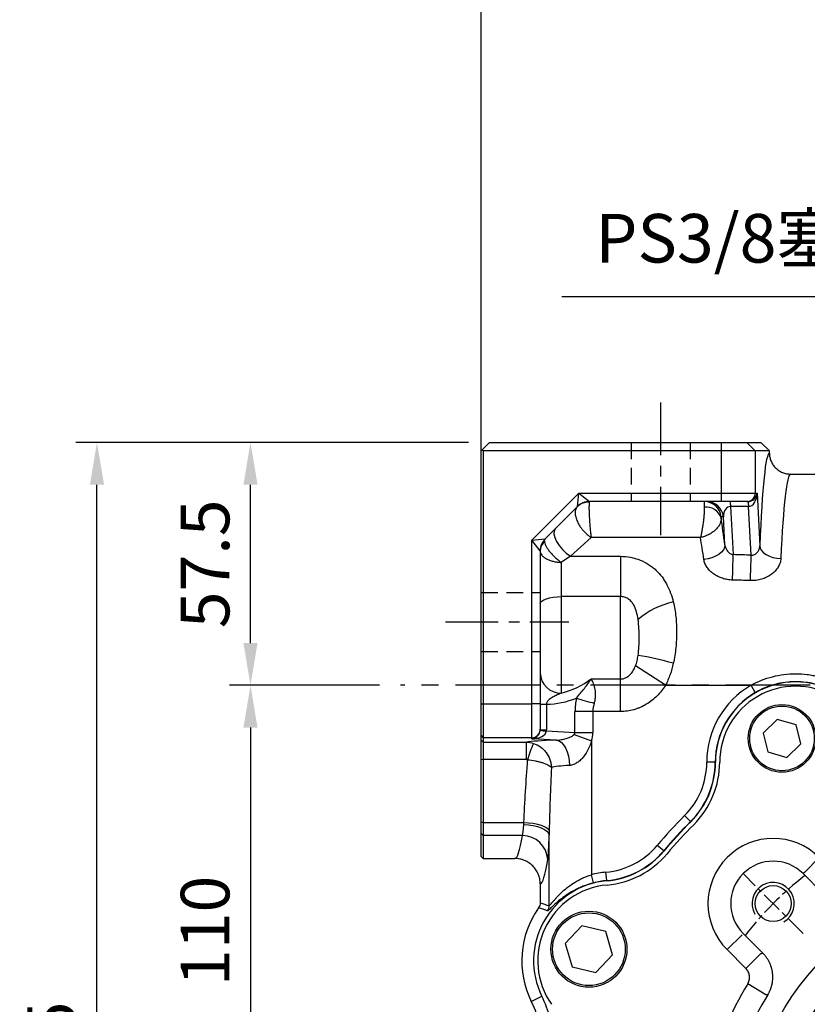
# Model space of a CAD drawing. Units: millimetres. Extents: x -35 to 1400, y -20 to 980.
# Drawn here: x 350 to 537, y 403 to 636 of the extents above; entities that cross this region are included whole.
import ezdxf

# ---------------------------------------------------------------- set-up
doc = ezdxf.new("R2010")
doc.units = ezdxf.units.MM
doc.header["$LTSCALE"] = 2
doc.linetypes.add('CENTER', pattern=[2, 1.25, -0.25, 0.25, -0.25])
doc.linetypes.add('HIDDEN', pattern=[0.375, 0.25, -0.125])
for name, color, linetype in [('CEN', 2, 'CENTER'), ('DIM', 3, 'Continuous'), ('HID', 6, 'HIDDEN'), ('MAIN', 7, 'Continuous'), ('THIN', 1, 'Continuous')]:
    doc.layers.add(name, color=color, linetype=linetype)
doc.styles.get("Standard").update_dxf_attribs({"font": 'simplex.shx'})
doc.dimstyles.new('C', dxfattribs={"dimscale": 5, "dimtxt": 2.3, "dimasz": 2, "dimexe": 1, "dimexo": 1, "dimgap": 1, "dimtad": 1, "dimtoh": 1, "dimdec": 4, "dimdsep": 46, "dimtxsty": 'Standard', "dimcen": 0, "dimclrd": 256, "dimclre": 256, "dimclrt": 256, "dimadec": 0, "dimazin": 0, "dimtfac": 0.6, "dimtdec": 4, "dimtofl": 0, "dimtmove": 0, "dimatfit": 3, "dimfxl": 0, "dimtolj": 1, "dimarcsym": 0})
doc.dimstyles.new('L$0', dxfattribs={"dimscale": 5, "dimtxt": 2.3, "dimasz": 2, "dimexe": 1, "dimexo": 1, "dimgap": 1, "dimtad": 1, "dimdec": 5, "dimdsep": 46, "dimtxsty": 'Standard', "dimcen": 0, "dimclrd": 256, "dimclre": 256, "dimclrt": 256, "dimadec": 0, "dimazin": 0, "dimtfac": 0.6, "dimtdec": 5, "dimtmove": 0, "dimatfit": 3, "dimfxl": 0, "dimtolj": 1, "dimarcsym": 0})

# ---------------------------------------------------------------- blocks, each defined once
blk = doc.blocks.new('*D8')
at = {"layer": 'Defpoints', "color": 0}
for p in [(440.41, 478.83), (404.89, 368.83), (454.59, 368.83)]:
    blk.add_point(p, dxfattribs=at)
at = {"layer": 'DIM', "lineweight": -2}
for p, q in [((435.41, 478.83), (399.89, 478.83)), ((404.89, 468.83), (404.89, 378.83)), ((449.59, 368.83), (399.89, 368.83))]:
    blk.add_line(p, q, dxfattribs=at)
at = {"layer": 'DIM'}
for points in [[(403.22, 468.83), (406.56, 468.83), (404.89, 478.83)], [(403.22, 378.83), (406.56, 378.83), (404.89, 368.83)]]:
    blk.add_solid(points, dxfattribs=at)
at = {"layer": 'DIM', "insert": (388.39, 407.64), "char_height": 11.5, "attachment_point": 1, "rotation": 90}
blk.add_mtext('\\A1;110', dxfattribs=at)
blk = doc.blocks.new('*D10')
at = {"layer": 'Defpoints', "color": 0}
for p in [(368.55, 536.33), (461.47, 536.33), (461.47, 241.33)]:
    blk.add_point(p, dxfattribs=at)
at = {"layer": 'DIM', "lineweight": -2}
for p, q in [((456.47, 536.33), (363.55, 536.33)), ((368.55, 251.33), (368.55, 526.33)), ((456.47, 241.33), (363.55, 241.33))]:
    blk.add_line(p, q, dxfattribs=at)
at = {"layer": 'DIM'}
for points in [[(366.88, 526.33), (370.22, 526.33), (368.55, 536.33)], [(366.88, 251.33), (370.22, 251.33), (368.55, 241.33)]]:
    blk.add_solid(points, dxfattribs=at)
at = {"layer": 'DIM', "insert": (357.8, 390.93), "char_height": 11.5, "attachment_point": 5, "rotation": 90}
blk.add_mtext('\\A1;295', dxfattribs=at)
blk = doc.blocks.new('*D13')
at = {"layer": 'Defpoints', "color": 0}
for p in [(754.97, 695.02), (754.97, 577.83), (459.47, 519.83)]:
    blk.add_point(p, dxfattribs=at)
at = {"layer": 'DIM', "lineweight": -2}
for p, q in [((459.47, 524.83), (459.47, 700.02)), ((754.97, 582.83), (754.97, 700.02)), ((469.47, 695.02), (744.97, 695.02))]:
    blk.add_line(p, q, dxfattribs=at)
at = {"layer": 'DIM'}
for points in [[(469.47, 696.69), (469.47, 693.36), (459.47, 695.02)], [(744.97, 696.69), (744.97, 693.36), (754.97, 695.02)]]:
    blk.add_solid(points, dxfattribs=at)
at = {"layer": 'DIM', "insert": (607.22, 705.77), "char_height": 11.5, "attachment_point": 5}
blk.add_mtext('\\A1;295.5', dxfattribs=at)
blk = doc.blocks.new('*D17')
at = {"layer": 'Defpoints', "color": 0}
for p in [(639.89, 505.4), (654.46, 490.98)]:
    blk.add_point(p, dxfattribs=at)
at = {"layer": 'DIM', "lineweight": -2}
for p, q in [((478.63, 570.9), (573.72, 570.9)), ((573.72, 570.9), (632.78, 512.43))]:
    blk.add_line(p, q, dxfattribs=at)
at = {"layer": 'DIM'}
blk.add_solid([(633.96, 513.62), (631.61, 511.25), (639.89, 505.4)], dxfattribs=at)
at = {"layer": 'DIM', "insert": (523.67, 584.66), "char_height": 11.5, "attachment_point": 5}
blk.add_mtext('\\A1;PS3/8{\\fPMingLiU|b0|i0|c136|p18;塞頭}', dxfattribs=at)
blk = doc.blocks.new('*D22')
at = {"layer": 'Defpoints', "color": 0}
for p in [(518.59, 414.98), (655.36, 322.68)]:
    blk.add_point(p, dxfattribs=at)
at = {"layer": 'DIM', "lineweight": -2}
for p, q in [((723.25, 276.86), (663.65, 317.09)), ((837.23, 276.86), (723.25, 276.86))]:
    blk.add_line(p, q, dxfattribs=at)
blk.add_arc((586.97, 368.83), 82.5, 325.4528, 329.459, dxfattribs=at)
at = {"layer": 'DIM'}
blk.add_solid([(664.58, 318.47), (662.71, 315.71), (655.36, 322.68)], dxfattribs=at)
at = {"layer": 'DIM', "insert": (782.74, 297.19), "char_height": 11.5, "attachment_point": 5}
blk.add_mtext('\\A1;PCD∅165\\P2x8xM10x18L', dxfattribs=at)
blk = doc.blocks.new('*D29')
at = {"layer": 'Defpoints', "color": 0}
for p in [(404.89, 536.33), (461.47, 536.33), (440.41, 478.83)]:
    blk.add_point(p, dxfattribs=at)
at = {"layer": 'DIM', "lineweight": -2}
for p, q in [((456.47, 536.33), (399.89, 536.33)), ((404.89, 488.83), (404.89, 526.33)), ((435.41, 478.83), (399.89, 478.83))]:
    blk.add_line(p, q, dxfattribs=at)
at = {"layer": 'DIM'}
for points in [[(403.22, 526.33), (406.56, 526.33), (404.89, 536.33)], [(403.22, 488.83), (406.56, 488.83), (404.89, 478.83)]]:
    blk.add_solid(points, dxfattribs=at)
at = {"layer": 'DIM', "insert": (394.14, 507.58), "char_height": 11.5, "attachment_point": 5, "rotation": 90}
blk.add_mtext('\\A1;57.5', dxfattribs=at)
blk = doc.blocks.new('A$C7a238812')
at = {"layer": 'CEN', "ltscale": 5}
for p, q in [((61.56, 311.8), (61.56, 280.38)), ((10.64, 259.84), (39.87, 259.84))]:
    blk.add_line(p, q, dxfattribs=at)
at = {"layer": 'CEN', "ltscale": 8}
blk.add_line((320.98, 244.84), (0, 244.84), dxfattribs=at)
at = {"layer": 'HID', "ltscale": 8}
for p, q in [((54.56, 302.34), (54.56, 288.34)), ((68.56, 302.34), (68.56, 288.34)), ((19.06, 266.84), (33.06, 266.84)), ((19.06, 252.84), (33.06, 252.84))]:
    blk.add_line(p, q, dxfattribs=at)
at = {"layer": 'MAIN'}
for p, q in [((19.31, 300.59), (21.06, 302.34)), ((21.06, 302.34), (75.97, 302.34)), ((75.97, 300.34), (75.97, 302.34)), ((75.97, 302.34), (81.96, 302.34)), ((83.96, 300.34), (81.96, 302.34)), ((81.96, 302.34), (85.33, 302.34)), ((85.33, 302.34), (87.33, 300.34)), ((19.31, 300.59), (19.06, 300.34)), ((19.06, 240.43), (19.06, 300.34)), ((19.56, 300.34), (19.31, 300.59)), ((19.56, 300.34), (19.56, 240.43)), ((75.97, 300.34), (19.56, 300.34)), ((83.96, 300.34), (75.97, 300.34)), ((75.97, 290.34), (75.97, 300.34)), ((83.96, 300.34), (83.96, 290.34)), ((87.33, 300.34), (83.96, 300.34)), ((87.33, 299.83), (87.33, 300.34)), ((92.34, 294.84), (200.78, 294.84)), ((31.06, 279.16), (42.23, 290.34)), ((41.89, 287.16), (42.23, 290.34)), ((42.23, 290.34), (44.72, 288.34)), ((42.23, 290.34), (75.97, 290.34)), ((75.97, 288.34), (75.97, 290.34)), ((75.97, 290.34), (83.96, 290.34)), ((83.96, 290.34), (84.39, 290.34)), ((84.39, 290.34), (85.04, 277.85)), ((41.89, 287.16), (34.23, 279.51)), ((44.72, 288.34), (44.68, 288.17)), ((75.97, 288.34), (44.72, 288.34)), ((81.96, 288.34), (75.97, 288.34)), ((82.41, 287.16), (78.15, 287.16)), ((78.15, 287.16), (78.75, 275.78)), ((82.26, 288.34), (81.96, 288.34)), ((83.01, 275.64), (82.41, 287.16)), ((76.43, 284.73), (75.89, 284.73)), ((76.78, 278.1), (76.43, 284.73)), ((45.13, 279.84), (40.23, 275.38)), ((71.01, 279.84), (45.13, 279.84)), ((31.06, 279.16), (34.23, 279.51)), ((31.06, 240.43), (31.06, 279.16)), ((33.06, 276.68), (31.06, 279.16)), ((33.06, 276.68), (33.06, 240.43)), ((40.23, 275.38), (38.06, 273.93)), ((40.23, 275.38), (52.06, 275.38)), ((52.06, 275.38), (52.06, 265.84)), ((38.06, 273.93), (38.06, 265.84)), ((38.06, 265.84), (38.06, 243)), ((52.06, 265.84), (38.06, 265.84)), ((52.06, 246.34), (52.06, 265.84)), ((62.72, 244.84), (55.61, 249.41)), ((45.14, 246.34), (52.06, 246.34)), ((52.06, 238.62), (52.06, 246.34)), ((62.72, 244.84), (82.97, 244.84)), ((83.98, 243.11), (82.97, 244.84)), ((19.06, 232.94), (19.06, 240.43)), ((19.06, 240.43), (19.56, 240.43)), ((19.56, 240.43), (19.56, 232.44)), ((19.56, 240.43), (31.06, 240.43)), ((31.06, 232.44), (31.06, 240.43)), ((33.06, 240.43), (31.06, 240.43)), ((33.06, 240.43), (33.06, 234.44)), ((33.06, 240.34), (34.52, 240.34)), ((34.52, 240.34), (34.52, 234.32)), ((41.3, 233.7), (41.3, 238.62)), ((45.54, 238.62), (41.3, 238.62)), ((45.54, 238.62), (45.54, 233.7)), ((52.06, 238.62), (45.54, 238.62)), ((33.06, 234.44), (33.06, 234.32)), ((33.06, 234.32), (34.52, 234.32)), ((34.52, 234.06), (41.3, 233.7)), ((41.11, 233.2), (45.17, 231.67)), ((41.3, 233.7), (45.54, 233.7)), ((19.06, 232.94), (19.56, 232.44)), ((19.06, 231.87), (19.06, 232.94)), ((19.06, 231.87), (19.56, 231.37)), ((19.06, 227.35), (19.06, 231.87)), ((31.06, 232.44), (19.56, 232.44)), ((19.56, 232.44), (19.56, 231.37)), ((19.56, 231.37), (29.79, 231.37)), ((19.56, 231.37), (19.56, 227.26)), ((29.79, 227.26), (29.79, 231.37)), ((31.06, 232.17), (31.06, 232.44)), ((36.93, 231.86), (31.06, 232.17)), ((45.17, 231.67), (45.17, 200)), ((19.06, 227.35), (19.56, 227.26)), ((19.06, 212.52), (19.06, 227.35)), ((29.79, 227.26), (19.56, 227.26)), ((19.56, 227.26), (19.56, 212.36)), ((74.5, 226.66), (72.5, 226.66)), ((74.5, 226.66), (74.56, 226.66)), ((19.06, 212.52), (19.56, 212.36)), ((19.06, 209.73), (19.06, 212.52)), ((19.56, 212.36), (29.22, 212.36)), ((19.56, 212.36), (19.56, 209.26)), ((68.67, 212.59), (67.26, 214)), ((68.67, 212.59), (68.71, 212.55)), ((19.06, 209.73), (19.56, 209.26)), ((19.06, 204.34), (19.06, 209.73)), ((28.85, 209.26), (19.56, 209.26)), ((19.56, 209.26), (19.56, 203.84)), ((35.18, 192.64), (35.18, 209.37)), ((62.31, 205.65), (60.78, 206.93)), ((62.31, 205.65), (62.35, 205.61)), ((19.06, 204.34), (19.56, 203.84)), ((19.56, 203.84), (27.05, 203.84)), ((48.8, 198.62), (48.63, 200.61)), ((45.67, 198.07), (45.17, 200)), ((48.8, 198.62), (48.81, 198.56)), ((33.06, 197.84), (33.06, 193.34)), ((30.96, 169.99), (33.46, 171.22))]:
    blk.add_line(p, q, dxfattribs=at)
at = {"layer": 'MAIN', "flags": 128}
for points in [[(36.69, 281.97), (36.38, 281.43), (36.31, 280.71), (36.49, 279.84), (36.91, 278.88), (37.54, 277.9), (38.33, 276.95), (39.25, 276.09), (40.23, 275.38)], [(76.78, 278.1), (76.7, 277.5), (76.43, 276.91), (75.98, 276.35), (75.36, 275.83), (74.6, 275.39), (73.73, 275.03), (72.79, 274.77), (71.81, 274.63)], [(85.04, 277.85), (85.17, 277.28), (85.48, 276.73), (85.95, 276.22), (86.57, 275.77), (87.32, 275.4), (88.17, 275.11), (89.08, 274.93), (90.03, 274.85)], [(33.06, 264.12), (33.15, 264.46), (33.44, 264.78), (33.9, 265.08), (34.52, 265.34), (35.28, 265.55), (36.14, 265.71), (37.08, 265.81), (38.06, 265.84)], [(36.93, 231.86), (37.52, 231.7), (38.08, 231.33), (38.61, 230.76), (39.07, 230.01), (39.45, 229.12), (39.75, 228.1), (39.94, 227.01), (40.02, 225.87)], [(29.22, 212.36), (30.33, 212.3), (31.41, 212.17), (32.41, 211.98), (33.3, 211.74), (34.04, 211.45), (34.62, 211.13), (35.01, 210.78), (35.2, 210.41)], [(29.19, 211.89), (30.33, 211.82), (31.42, 211.66), (32.43, 211.42), (33.33, 211.11), (34.08, 210.73), (34.65, 210.31), (35.02, 209.85), (35.18, 209.37)]]:
    blk.add_lwpolyline(points, dxfattribs=at)
at = {"layer": 'MAIN'}
for centre, radius, start, end in [((81.96, 290.33), 2, 270.0393, 0.0393), ((44.41, 284.54), 3.64, 85.7121, 134.5993), ((44.72, 284.34), 4, 90, 135), ((72.4, 283.39), 3.65, 17.0961, 97.7367), ((71.92, 284.34), 4, 5.6126, 89.9728), ((72.45, 284.34), 4, 5.6126, 89.9728), ((74.71, 287.32), 3.45, 357.3333, 17.0691), ((78.97, 287.32), 3.45, 357.3333, 17.0691), ((37.06, 276.68), 4, 135, 180), ((36.37, 276.56), 3.31, 133.8576, 179.3952), ((-145.01, 279.63), 223.8, 357.4696, 359.0135), ((-141.73, 279.54), 224.77, 357.4709, 359.0047), ((68.94, 245.38), 19.69, 102.8075, 130.1946), ((48.49, 196.71), 55.71, 73.2159, 82.011), ((37.97, 247.91), 4.91, 181.1328, 271.0897), ((93.56, 226.63), 21.06, 120.1791, 179.928), ((93.56, 226.63), 19, 60.072, 179.928), ((93.56, 226.63), 19.06, 120.1791, 179.928), ((34.14, 259.84), 19.5, 271.1127, 292.5601), ((57.3, 238.62), 16, 168.4433, 180), ((50.25, 264.17), 23.95, 248.8988, 259.4643), ((31.06, 234.44), 2, 269.9607, 359.9607), ((34.54, 240.09), 6.04, 255.7856, 269.7983), ((55.53, 220.36), 26.35, 155.9591, 164.9225), ((54.56, 226.68), 17.94, 315.0474, 359.928), ((54.56, 226.68), 19.94, 315.0474, 359.928), ((54.56, 226.68), 20, 315.0474, 359.928), ((146.56, 134.84), 112.06, 135.0474, 139.9526), ((146.56, 134.84), 110.06, 135.0474, 139.9526), ((146.56, 134.84), 110, 135.0474, 139.9526), ((28.89, 203.3), 5.96, 2.731, 90.3816), ((47.04, 218.48), 17.94, 275.072, 319.9526), ((47.04, 218.48), 19.94, 275.072, 319.9526), ((47.04, 218.48), 20, 275.072, 319.9526), ((50.49, 179.63), 21.06, 95.072, 104.6393), ((50.49, 179.63), 19, 95.072, 206.2907), ((50.49, 179.63), 19.06, 95.072, 104.6393), ((50.49, 179.63), 21.78, 144.8047, 206.2907), ((33.18, 192.65), 2, 323.1131, 359.9464), ((6.56, 157.93), 30, 15.7337, 26.2907), ((6.56, 157.93), 27.22, 0, 26.2907)]:
    blk.add_arc(centre, radius, start, end, dxfattribs=at)
for centre, major_axis, ratio, start_param, end_param in [((87.35, 244.84), (0, 55), 0.052408, 0.004758, 0.926932), ((92.34, 244.84), (0, 50), 0.057649, 0, 0.926932), ((82.39, 290.34), (1.47, 1.45), 0.93699, 3.900192, 5.470988), ((82.39, 290.34), (-0.03, 3.17), 0.629704, 3.135684, 4.70648), ((72.02, 283.34), (-0.1, 5), 0.009342, 6.283, 7.02999), ((78.45, 284.34), (-0.57, 2.8), 0.691339, 6.142731, 7.573901), ((75.99, 283.73), (-0.099, 1), 0.046272, 6.278595, 7.025584), ((77.96, 245.33), (-5.46, 55), 0.046272, 5.346154, 5.499502), ((72.99, 244.84), (-5.46, 50), 0.050795, 5.345198, 5.482241), ((-307.43, 248.37), (1485.18, -38.94), 0.02615, 1.305466, 1.308439), ((-307.61, 244.84), (1485.18, -35.4), 0.023776, 1.305347, 1.30832), ((32.73, 259.84), (19.5, 0), 0.897436, 4.989162, 5.402164), ((61.54, 238.62), (16, 0), 0.625, 2.939891, 3.141593), ((31.06, 234.17), (1.45, 1.48), 0.926958, 3.954984, 5.488765), ((31.06, 234.17), (3.46, -0.05), 0.576822, 4.720706, 6.254487), ((31.06, 234.68), (-1.45, 1.66), 0.833095, 3.86685, 3.903866), ((27.52, 234.68), (-4.95, 5.22), 0.948965, 3.889975, 3.926991), ((34.23, 234), (7.07, -0.37), 0.282416, 6.061928, 6.320201), ((34.23, 234), (-11.31, 0.59), 0.706622, 2.920335, 3.178608), ((45.17, 231.14), (16, 0), 0.052408, 2.111568, 2.861849), ((45.17, 225.15), (10, 0), 0.083852, 2.111568, 2.810099), ((28.67, 213.98), (0, 5), 0.115297, 3.472338, 4.279714), ((27.05, 303.84), (0, 100), 0.055552, 3.141593, 3.472338), ((34.66, 213.98), (0, 11), 0.052408, 3.472338, 4.279714), ((33.04, 303.84), (0, 106), 0.052408, 3.144555, 3.472338)]:
    blk.add_ellipse(centre, major_axis=major_axis, ratio=ratio, start_param=start_param, end_param=end_param, dxfattribs=at)
for points, knots in [([(87.33, 299.83), (87.33, 299.5), (87.36, 299.18), (87.46, 298.7), (87.5, 298.54), (87.59, 298.23), (87.65, 298.07), (87.84, 297.62), (87.99, 297.33), (88.36, 296.79), (88.57, 296.53), (89.03, 296.07), (89.28, 295.86), (89.83, 295.5), (90.12, 295.34), (90.72, 295.09), (91.04, 295), (91.52, 294.9), (91.68, 294.88), (92.01, 294.84), (92.18, 294.84), (92.34, 294.84)], [0, 0, 0, 0, 0.125, 0.125, 0.1875, 0.1875, 0.25, 0.25, 0.375, 0.375, 0.5, 0.5, 0.625, 0.625, 0.75, 0.75, 0.875, 0.875, 0.9375, 0.9375, 1, 1, 1, 1]), ([(41.85, 287.13), (41.69, 286.97), (41.56, 286.76), (41.44, 286.39), (41.4, 286.26), (41.36, 285.98), (41.35, 285.84), (41.35, 285.53), (41.36, 285.37), (41.4, 285.04), (41.44, 284.87), (41.57, 284.34), (41.69, 283.98), (41.94, 283.43), (42.03, 283.24), (42.23, 282.87), (42.34, 282.69), (42.58, 282.33), (42.7, 282.15), (42.96, 281.81), (43.1, 281.64), (43.53, 281.14), (43.83, 280.84), (44.31, 280.42), (44.47, 280.29), (44.72, 280.11), (44.8, 280.05), (44.96, 279.94), (45.05, 279.89), (45.13, 279.84)], [0, 0, 0, 0, 0.125, 0.125, 0.1875, 0.1875, 0.25, 0.25, 0.3125, 0.3125, 0.375, 0.375, 0.5, 0.5, 0.5625, 0.5625, 0.625, 0.625, 0.6875, 0.6875, 0.75, 0.75, 0.875, 0.875, 0.9375, 0.9375, 0.96875, 0.96875, 1, 1, 1, 1]), ([(44.68, 288.17), (44.66, 288.06), (44.64, 287.89), (44.63, 287.57), (44.62, 287.44), (44.62, 287.18), (44.61, 287.04), (44.61, 286.73), (44.62, 286.57), (44.62, 286.22), (44.63, 286.04), (44.64, 285.48), (44.66, 285.07), (44.69, 284.44), (44.71, 284.23), (44.73, 283.8), (44.75, 283.58), (44.78, 283.15), (44.8, 282.93), (44.83, 282.5), (44.85, 282.28), (44.91, 281.65), (44.95, 281.25), (45.02, 280.69), (45.04, 280.5), (45.07, 280.24), (45.08, 280.16), (45.11, 279.99), (45.12, 279.91), (45.13, 279.84)], [0, 0, 0, 0, 0.125, 0.125, 0.1875, 0.1875, 0.25, 0.25, 0.3125, 0.3125, 0.375, 0.375, 0.5, 0.5, 0.5625, 0.5625, 0.625, 0.625, 0.6875, 0.6875, 0.75, 0.75, 0.875, 0.875, 0.9375, 0.9375, 0.96875, 0.96875, 1, 1, 1, 1]), ([(71.91, 287), (71.91, 286.77), (71.91, 286.52), (71.89, 285.98), (71.87, 285.68), (71.83, 285.07), (71.8, 284.75), (71.74, 284.1), (71.7, 283.77), (71.64, 283.27), (71.61, 283.1), (71.57, 282.77), (71.54, 282.61), (71.47, 282.12), (71.42, 281.8), (71.31, 281.19), (71.25, 280.89), (71.16, 280.47), (71.13, 280.34), (71.07, 280.08), (71.04, 279.95), (71.01, 279.84)], [0, 0, 0, 0, 0.125, 0.125, 0.25, 0.25, 0.375, 0.375, 0.5, 0.5, 0.5625, 0.5625, 0.625, 0.625, 0.75, 0.75, 0.875, 0.875, 0.9375, 0.9375, 1, 1, 1, 1]), ([(75.89, 284.46), (75.9, 284.22), (75.88, 283.98), (75.77, 283.49), (75.68, 283.24), (75.45, 282.74), (75.3, 282.5), (74.94, 282.03), (74.74, 281.8), (74.4, 281.48), (74.28, 281.38), (74.03, 281.18), (73.9, 281.08), (73.5, 280.8), (73.22, 280.64), (72.62, 280.34), (72.3, 280.2), (71.82, 280.04), (71.66, 279.99), (71.34, 279.9), (71.17, 279.87), (71.01, 279.84)], [0, 0, 0, 0, 0.125, 0.125, 0.25, 0.25, 0.375, 0.375, 0.5, 0.5, 0.5625, 0.5625, 0.625, 0.625, 0.75, 0.75, 0.875, 0.875, 0.9375, 0.9375, 1, 1, 1, 1]), ([(34.08, 278.95), (34.08, 278.8), (34.11, 278.63), (34.21, 278.27), (34.29, 278.07), (34.5, 277.66), (34.62, 277.44), (34.91, 276.99), (35.08, 276.76), (35.45, 276.3), (35.65, 276.06), (36.08, 275.6), (36.31, 275.37), (36.78, 274.93), (37.03, 274.71), (37.41, 274.4), (37.54, 274.31), (37.8, 274.11), (37.93, 274.02), (38.06, 273.93)], [0, 0, 0, 0, 0.125, 0.125, 0.25, 0.25, 0.375, 0.375, 0.5, 0.5, 0.625, 0.625, 0.75, 0.75, 0.875, 0.875, 0.9375, 0.9375, 1, 1, 1, 1]), ([(76.78, 278.1), (76.81, 277.84), (76.88, 277.58), (77.04, 277.21), (77.1, 277.08), (77.23, 276.85), (77.31, 276.74), (77.48, 276.52), (77.57, 276.42), (77.77, 276.23), (77.87, 276.14), (78.22, 275.92), (78.47, 275.81), (78.75, 275.78)], [0, 0, 0, 0, 0.25, 0.25, 0.375, 0.375, 0.5, 0.5, 0.625, 0.625, 0.75, 0.75, 1, 1, 1, 1]), ([(83.01, 275.64), (83.15, 275.62), (83.3, 275.62), (83.58, 275.68), (83.71, 275.72), (83.96, 275.85), (84.08, 275.93), (84.3, 276.11), (84.4, 276.21), (84.57, 276.43), (84.65, 276.55), (84.79, 276.79), (84.84, 276.92), (84.98, 277.31), (85.04, 277.58), (85.04, 277.85)], [0, 0, 0, 0, 0.125, 0.125, 0.25, 0.25, 0.375, 0.375, 0.5, 0.5, 0.625, 0.625, 0.75, 0.75, 1, 1, 1, 1]), ([(33.06, 276.6), (33.06, 276.44), (33.09, 276.28), (33.22, 275.96), (33.31, 275.8), (33.56, 275.49), (33.72, 275.35), (34.08, 275.06), (34.29, 274.93), (34.75, 274.68), (35.01, 274.57), (35.55, 274.37), (35.84, 274.28), (36.44, 274.13), (36.76, 274.07), (37.24, 274), (37.4, 273.98), (37.73, 273.95), (37.9, 273.94), (38.06, 273.93)], [0, 0, 0, 0, 0.125, 0.125, 0.25, 0.25, 0.375, 0.375, 0.5, 0.5, 0.625, 0.625, 0.75, 0.75, 0.875, 0.875, 0.9375, 0.9375, 1, 1, 1, 1]), ([(52.06, 275.38), (52.87, 275.38), (53.66, 275.3), (54.82, 275.08), (55.21, 274.99), (55.96, 274.77), (56.34, 274.64), (57.42, 274.21), (58.09, 273.87), (59.03, 273.27), (59.33, 273.05), (59.91, 272.6), (60.2, 272.36), (61, 271.61), (61.47, 271.07), (62.12, 270.2), (62.32, 269.91), (62.71, 269.29), (62.89, 268.98), (63.73, 267.38), (64.22, 266.02), (64.57, 264.58)], [0, 0, 0, 0, 0.125, 0.125, 0.1875, 0.1875, 0.25, 0.25, 0.375, 0.375, 0.4375, 0.4375, 0.5, 0.5, 0.625, 0.625, 0.6875, 0.6875, 0.75, 0.75, 1, 1, 1, 1]), ([(78.56, 269.75), (78.16, 269.76), (77.75, 269.8), (76.96, 269.94), (76.57, 270.04), (75.81, 270.29), (75.45, 270.44), (74.93, 270.7), (74.76, 270.79), (74.42, 270.99), (74.26, 271.09), (73.8, 271.42), (73.51, 271.67), (73.12, 272.05), (73, 272.19), (72.77, 272.47), (72.66, 272.61), (72.36, 273.05), (72.2, 273.35), (71.94, 273.98), (71.85, 274.3), (71.81, 274.63)], [0, 0, 0, 0, 0.125, 0.125, 0.25, 0.25, 0.375, 0.375, 0.4375, 0.4375, 0.5, 0.5, 0.625, 0.625, 0.6875, 0.6875, 0.75, 0.75, 0.875, 0.875, 1, 1, 1, 1]), ([(90.03, 274.85), (90.02, 274.49), (89.95, 274.14), (89.79, 273.62), (89.72, 273.45), (89.56, 273.11), (89.47, 272.94), (89.17, 272.45), (88.93, 272.14), (88.52, 271.71), (88.37, 271.57), (88.06, 271.3), (87.9, 271.17), (87.4, 270.81), (87.03, 270.6), (86.45, 270.32), (86.25, 270.23), (85.85, 270.08), (85.65, 270.01), (85.02, 269.83), (84.59, 269.74), (83.71, 269.63), (83.27, 269.61), (82.83, 269.62)], [0, 0, 0, 0, 0.125, 0.125, 0.1875, 0.1875, 0.25, 0.25, 0.375, 0.375, 0.4375, 0.4375, 0.5, 0.5, 0.625, 0.625, 0.6875, 0.6875, 0.75, 0.75, 0.875, 0.875, 1, 1, 1, 1]), ([(56.23, 260.42), (56.14, 261.04), (56.03, 261.65), (55.69, 262.85), (55.46, 263.44), (55.06, 264.1), (54.98, 264.23), (54.79, 264.48), (54.69, 264.6), (54.37, 264.95), (54.13, 265.15), (53.6, 265.48), (53.3, 265.62), (52.7, 265.79), (52.38, 265.84), (52.06, 265.84)], [0, 0, 0, 0, 0.25, 0.25, 0.5, 0.5, 0.5625, 0.5625, 0.625, 0.625, 0.75, 0.75, 0.875, 0.875, 1, 1, 1, 1]), ([(64.57, 264.58), (64.86, 263.44), (65.05, 262.27), (65.3, 259.89), (65.36, 258.67), (65.36, 256.21), (65.3, 254.98), (65.05, 252.51), (64.86, 251.28), (64.57, 250.05)], [0, 0, 0, 0, 0.25, 0.25, 0.5, 0.5, 0.75, 0.75, 1, 1, 1, 1]), ([(56.23, 251.88), (56.33, 252.57), (56.4, 253.27), (56.48, 254.67), (56.49, 255.38), (56.49, 256.81), (56.48, 257.53), (56.4, 258.98), (56.33, 259.7), (56.23, 260.42)], [0, 0, 0, 0, 0.25, 0.25, 0.5, 0.5, 0.75, 0.75, 1, 1, 1, 1]), ([(55.61, 249.41), (55.77, 249.81), (55.89, 250.22), (56.09, 251.04), (56.17, 251.46), (56.23, 251.88)], [0, 0, 0, 0, 0.5, 0.5, 1, 1, 1, 1]), ([(52.06, 246.34), (52.27, 246.34), (52.49, 246.36), (52.9, 246.45), (53.1, 246.53), (53.49, 246.7), (53.67, 246.81), (54.01, 247.05), (54.17, 247.19), (54.47, 247.49), (54.6, 247.64), (54.86, 247.97), (54.97, 248.14), (55.29, 248.66), (55.46, 249.03), (55.61, 249.41)], [0, 0, 0, 0, 0.125, 0.125, 0.25, 0.25, 0.375, 0.375, 0.5, 0.5, 0.625, 0.625, 0.75, 0.75, 1, 1, 1, 1]), ([(64.57, 250.05), (64.37, 249.15), (64.12, 248.26), (63.51, 246.51), (63.15, 245.66), (62.72, 244.84)], [0, 0, 0, 0, 0.5, 0.5, 1, 1, 1, 1]), ([(82.97, 244.84), (84.59, 245.74), (86.29, 246.42), (88.95, 247.11), (89.87, 247.29), (91.69, 247.52), (92.6, 247.58), (94.43, 247.58), (95.35, 247.53), (96.72, 247.36), (97.18, 247.29), (98.08, 247.11), (98.53, 247.01), (100.74, 246.45), (102.44, 245.78), (104.06, 244.88)], [0, 0, 0, 0, 0.25, 0.25, 0.375, 0.375, 0.5, 0.5, 0.625, 0.625, 0.6875, 0.6875, 0.75, 0.75, 1, 1, 1, 1]), ([(41.63, 241.83), (41.98, 242.22), (42.31, 242.61), (42.93, 243.37), (43.23, 243.75), (44.09, 244.86), (44.62, 245.59), (45.14, 246.34)], [0, 0, 0, 0, 0.25, 0.25, 0.5, 0.5, 1, 1, 1, 1]), ([(45.87, 240.63), (45.96, 240.9), (46.03, 241.18), (46.13, 241.73), (46.16, 242.01), (46.2, 242.54), (46.19, 242.81), (46.16, 243.33), (46.13, 243.58), (46, 244.32), (45.87, 244.78), (45.54, 245.61), (45.35, 245.99), (45.14, 246.34)], [0, 0, 0, 0, 0.125, 0.125, 0.25, 0.25, 0.375, 0.375, 0.5, 0.5, 0.75, 0.75, 1, 1, 1, 1]), ([(62.72, 244.84), (62.14, 243.93), (61.47, 243.09), (60.34, 241.95), (59.93, 241.59), (59.08, 240.93), (58.64, 240.62), (57.73, 240.07), (57.25, 239.83), (56.52, 239.51), (56.27, 239.41), (55.77, 239.23), (55.51, 239.14), (54.21, 238.77), (53.14, 238.62), (52.06, 238.62)], [0, 0, 0, 0, 0.25, 0.25, 0.375, 0.375, 0.5, 0.5, 0.625, 0.625, 0.6875, 0.6875, 0.75, 0.75, 1, 1, 1, 1]), ([(103.07, 243.15), (101.61, 243.99), (100.08, 244.62), (98.07, 245.16), (97.67, 245.25), (96.85, 245.41), (96.43, 245.48), (95.18, 245.64), (94.35, 245.7), (92.69, 245.69), (91.86, 245.64), (90.21, 245.42), (89.38, 245.25), (86.97, 244.59), (85.43, 243.95), (83.98, 243.11)], [0, 0, 0, 0, 0.25, 0.25, 0.3125, 0.3125, 0.375, 0.375, 0.5, 0.5, 0.625, 0.625, 0.75, 0.75, 1, 1, 1, 1]), ([(38.06, 243), (37.74, 242.85), (37.42, 242.71), (36.78, 242.41), (36.46, 242.25), (35.99, 242), (35.84, 241.91), (35.53, 241.72), (35.37, 241.62), (35.07, 241.38), (34.93, 241.25), (34.73, 240.98), (34.67, 240.89), (34.57, 240.64), (34.53, 240.5), (34.52, 240.34)], [0, 0, 0, 0, 0.25, 0.25, 0.5, 0.5, 0.625, 0.625, 0.75, 0.75, 0.875, 0.875, 0.9375, 0.9375, 1, 1, 1, 1]), ([(36.93, 231.86), (37.13, 231.86), (37.33, 231.87), (37.72, 231.91), (37.91, 231.94), (38.47, 232.04), (38.83, 232.13), (39.54, 232.34), (39.88, 232.46), (40.37, 232.68), (40.53, 232.76), (40.84, 232.95), (40.98, 233.06), (41.11, 233.2)], [0, 0, 0, 0, 0.125, 0.125, 0.25, 0.25, 0.5, 0.5, 0.75, 0.75, 0.875, 0.875, 1, 1, 1, 1]), ([(31.47, 231.1), (32.06, 230.91), (32.61, 230.63), (33.38, 230.07), (33.62, 229.87), (34.06, 229.43), (34.27, 229.19), (34.84, 228.43), (35.14, 227.88), (35.45, 226.99), (35.54, 226.68), (35.63, 226.21), (35.66, 226.05), (35.69, 225.74), (35.71, 225.58), (35.71, 225.42)], [0, 0, 0, 0, 0.25, 0.25, 0.375, 0.375, 0.5, 0.5, 0.75, 0.75, 0.875, 0.875, 0.9375, 0.9375, 1, 1, 1, 1]), ([(45.17, 231.67), (45.01, 230.98), (44.77, 230.32), (44.14, 229.06), (43.77, 228.47), (43.1, 227.66), (42.87, 227.4), (42.36, 226.93), (42.1, 226.72), (41.68, 226.44), (41.53, 226.35), (41.24, 226.2), (41.09, 226.13), (40.64, 225.96), (40.33, 225.88), (40.02, 225.87)], [0, 0, 0, 0, 0.25, 0.25, 0.5, 0.5, 0.625, 0.625, 0.75, 0.75, 0.8125, 0.8125, 0.875, 0.875, 1, 1, 1, 1]), ([(29.22, 212.36), (29.29, 214.79), (29.42, 217.24), (29.74, 222.19), (29.92, 224.69), (30.09, 227.22)], [0, 0, 0, 0, 0.5, 0.5, 1, 1, 1, 1]), ([(30.09, 227.22), (30.71, 227.16), (31.33, 227.07), (32.22, 226.89), (32.5, 226.83), (33.05, 226.69), (33.32, 226.61), (34.07, 226.37), (34.51, 226.2), (35.05, 225.92), (35.21, 225.82), (35.43, 225.67), (35.49, 225.62), (35.61, 225.52), (35.66, 225.47), (35.71, 225.42)], [0, 0, 0, 0, 0.25, 0.25, 0.375, 0.375, 0.5, 0.5, 0.75, 0.75, 0.875, 0.875, 0.9375, 0.9375, 1, 1, 1, 1]), ([(35.71, 225.42), (35.61, 222.9), (35.51, 220.39), (35.32, 215.39), (35.24, 212.9), (35.2, 210.41)], [0, 0, 0, 0, 0.5, 0.5, 1, 1, 1, 1]), ([(33.06, 197.84), (33.06, 198.23), (33.02, 198.62), (32.9, 199.2), (32.86, 199.39), (32.74, 199.76), (32.68, 199.95), (32.45, 200.5), (32.27, 200.84), (31.83, 201.49), (31.58, 201.8), (31.02, 202.35), (30.72, 202.6), (30.23, 202.93), (30.06, 203.03), (29.71, 203.22), (29.53, 203.3), (28.99, 203.53), (28.61, 203.64), (28.03, 203.76), (27.84, 203.79), (27.45, 203.83), (27.25, 203.84), (27.05, 203.84)], [0, 0, 0, 0, 0.125, 0.125, 0.1875, 0.1875, 0.25, 0.25, 0.375, 0.375, 0.5, 0.5, 0.625, 0.625, 0.6875, 0.6875, 0.75, 0.75, 0.875, 0.875, 0.9375, 0.9375, 1, 1, 1, 1]), ([(35.18, 192.64), (35.22, 192.63), (35.33, 192.74), (35.6, 193.05), (35.71, 193.17), (35.94, 193.45), (36.07, 193.6), (36.35, 193.93), (36.5, 194.1), (36.82, 194.47), (36.99, 194.65), (37.53, 195.22), (37.92, 195.62), (38.79, 196.41), (39.26, 196.8), (40.26, 197.57), (40.8, 197.93), (41.65, 198.45), (41.95, 198.62), (42.56, 198.94), (42.87, 199.1), (43.82, 199.53), (44.48, 199.79), (45.17, 200)], [0, 0, 0, 0, 0.125, 0.125, 0.1875, 0.1875, 0.25, 0.25, 0.3125, 0.3125, 0.375, 0.375, 0.5, 0.5, 0.625, 0.625, 0.75, 0.75, 0.8125, 0.8125, 0.875, 0.875, 1, 1, 1, 1]), ([(45.67, 198.07), (44.91, 197.87), (44.17, 197.63), (43.1, 197.22), (42.75, 197.08), (42.07, 196.77), (41.74, 196.61), (40.78, 196.12), (40.19, 195.78), (39.35, 195.25), (39.08, 195.06), (38.57, 194.7), (38.32, 194.51), (37.61, 193.97), (37.19, 193.62), (36.43, 192.94), (36.09, 192.61), (35.66, 192.2), (35.53, 192.07), (35.3, 191.85), (35.19, 191.75), (34.93, 191.51), (34.82, 191.43), (34.78, 191.44)], [0, 0, 0, 0, 0.125, 0.125, 0.1875, 0.1875, 0.25, 0.25, 0.375, 0.375, 0.4375, 0.4375, 0.5, 0.5, 0.625, 0.625, 0.75, 0.75, 0.8125, 0.8125, 0.875, 0.875, 1, 1, 1, 1]), ([(33.06, 193.34), (33.06, 193.13), (33.03, 192.93), (32.9, 192.54), (32.81, 192.35), (32.69, 192.18)], [0, 0, 0, 0, 0.5, 0.5, 1, 1, 1, 1]), ([(34.78, 191.44), (34.71, 191.47), (34.64, 191.49), (34.58, 191.52), (34.3, 191.62), (34.03, 191.72), (33.75, 191.81), (33.4, 191.94), (33.05, 192.06), (32.69, 192.18)], [0, 0, 0, 0, 0.004, 0.004, 0.004, 0.02, 0.02, 0.02, 0.04058387, 0.04058387, 0.04058387, 0.04058387])]:
    blk.add_open_spline(points, degree=3, knots=knots, dxfattribs=at)
for points in [[(29.79, 231.37), (30.36, 231.37), (30.92, 231.27), (31.47, 231.1)], [(30.09, 227.22), (29.99, 227.25), (29.89, 227.26), (29.79, 227.26)], [(29.19, 211.89), (29.2, 212.04), (29.21, 212.2), (29.22, 212.36)], [(35.2, 210.41), (35.19, 210.06), (35.19, 209.72), (35.18, 209.37)], [(33.06, 193.34), (33.77, 193.11), (34.47, 192.88), (35.18, 192.64)]]:
    blk.add_open_spline(points, degree=3, dxfattribs=at)
blk = doc.blocks.new('M10')
at = {"layer": 'MAIN'}
blk.add_circle((0, 0), 4.25, dxfattribs=at)
at = {"layer": 'THIN'}
blk.add_arc((0, 0), 5, 300.0912, 210, dxfattribs=at)
blk = doc.blocks.new('A$C2e62a0e7')
at = {"layer": 'CEN', "ltscale": 2}
blk.add_line((62.75, 165.25), (48.57, 179.43), dxfattribs=at)
blk.add_arc((114, 114), 82.5, 128.0196, 141.9804, dxfattribs=at)
at = {"layer": 'MAIN'}
for p, q in [((56.64, 215.91), (53.31, 212.71)), ((61.08, 214.63), (56.64, 215.91)), ((62.19, 210.14), (61.08, 214.63)), ((53.31, 212.71), (54.42, 208.23)), ((58.86, 206.94), (62.19, 210.14)), ((54.42, 208.23), (58.86, 206.94)), ((63.04, 179.71), (66.57, 183.24)), ((63.04, 179.71), (62.75, 179.43)), ((62.75, 179.43), (67.41, 174.76)), ((10.4, 167.08), (6.43, 162.89)), ((16.01, 165.73), (10.4, 167.08)), ((17.65, 160.2), (16.01, 165.73)), ((48.29, 164.96), (44.76, 161.43)), ((53.24, 160.58), (48.57, 165.25)), ((6.43, 162.89), (8.07, 157.36)), ((49.19, 156.99), (44.76, 161.43)), ((13.68, 156.01), (17.65, 160.2)), ((52.72, 160.52), (49.19, 156.99)), ((8.07, 157.36), (13.68, 156.01)), ((53.89, 150.71), (49.63, 153.31)), ((54.39, 150.74), (53.89, 150.71))]:
    blk.add_line(p, q, dxfattribs=at)
at = {"layer": 'MAIN', "flags": 128}
blk.add_lwpolyline([(52.72, 160.52), (52.86, 160.54), (53.24, 160.58)], dxfattribs=at)
at = {"layer": 'MAIN'}
for centre, radius in [((57.75, 211.43), 8), ((57.75, 211.43), 7.65), ((114, 114), 65), ((114, 114), 58.68), ((12.04, 161.54), 9), ((12.04, 161.54), 8.6)]:
    blk.add_circle(centre, radius, dxfattribs=at)
for centre, radius, start, end in [((61, 205.8), 18, 60.072, 179.928), ((22, 205.85), 21, 315.0474, 359.928), ((114, 114), 109, 135.0474, 139.9526), ((55.66, 172.34), 15.43, 45, 225), ((14.48, 197.64), 21, 275.072, 319.9526), ((55.66, 172.34), 10.03, 45, 225), ((17.93, 158.8), 18, 95.072, 214.928), ((114, 114), 75.43, 148.5862, 166.4138), ((114, 114), 70.03, 148.3512, 166.6488)]:
    blk.add_arc(centre, radius, start, end, dxfattribs=at)
for points, knots in [([(54.39, 150.74), (54.43, 150.82), (54.53, 150.97), (54.65, 151.21), (54.77, 151.44), (54.89, 151.69), (54.99, 151.93), (55.09, 152.18), (55.18, 152.43), (55.26, 152.69), (55.33, 152.95), (55.39, 153.21), (55.44, 153.47), (55.49, 153.73), (55.52, 154), (55.55, 154.26), (55.57, 154.53), (55.58, 154.8), (55.58, 155.06), (55.57, 155.33), (55.55, 155.6), (55.52, 155.86), (55.49, 156.13), (55.44, 156.39), (55.39, 156.65), (55.33, 156.91), (55.26, 157.17), (55.18, 157.43), (55.09, 157.68), (55, 157.93), (54.89, 158.17), (54.78, 158.42), (54.66, 158.66), (54.53, 158.89), (54.39, 159.12), (54.25, 159.34), (54.1, 159.57), (53.94, 159.78), (53.77, 159.99), (53.6, 160.19), (53.42, 160.39), (53.3, 160.52), (53.24, 160.58)], [0, 0, 0, 0, 0.025005, 0.050009, 0.075011, 0.100012, 0.125011, 0.150009, 0.175007, 0.200003, 0.224998, 0.249993, 0.274987, 0.29998, 0.324973, 0.349966, 0.374958, 0.39995, 0.424942, 0.449935, 0.474927, 0.49992, 0.524913, 0.549907, 0.574901, 0.599896, 0.624892, 0.649889, 0.674887, 0.699886, 0.724886, 0.749887, 0.77489, 0.799895, 0.824901, 0.849909, 0.874919, 0.899931, 0.924945, 0.949961, 0.974979, 1, 1, 1, 1]), ([(49.63, 153.31), (49.8, 153.6), (49.93, 153.91), (50.07, 154.56), (50.09, 154.89), (50.01, 155.56), (49.91, 155.88), (49.62, 156.48), (49.43, 156.75), (49.19, 156.99)], [0, 0, 0, 0, 0.25, 0.25, 0.5, 0.5, 0.75, 0.75, 1, 1, 1, 1])]:
    blk.add_open_spline(points, degree=3, knots=knots, dxfattribs=at)
blk.add_blockref('M10', (55.66, 172.34), dxfattribs=at)
blk = doc.blocks.new('A$C94b65bda')
at = {"layer": 'CEN'}
blk.add_blockref('A$C2e62a0e7', (0.06, 0.06), dxfattribs=at)

msp = doc.modelspace()

# ---------------------------------------------------------------- block references
at = {"layer": 'DIM'}
for name, p in [('A$C7a238812', (440.413337, 233.995908)), ('A$C94b65bda', (472.909679, 254.768932))]:
    msp.add_blockref(name, p, dxfattribs=at)

# ---------------------------------------------------------------- dimensions: what is measured, and where the dimension line sits
dim = msp.add_linear_dim(base=(754.97172, 695.021818), p1=(459.47172, 519.830973), p2=(754.97172, 577.830973), dimstyle='L$0', dxfattribs=at)
dim.commit()
dim.dimension.update_dxf_attribs({"geometry": '*D13', "text_midpoint": (607.22172, 705.771818)})
for p1, p2, text, picture, middle in [((654.460886, 490.978174), (639.891155, 505.399441), 'PS3/8{\\fPMingLiU|b0|i0|c136|p18;塞頭}', '*D17', (523.672452, 570.900961)), ((518.586988, 414.980495), (655.356452, 322.68145), 'PCD<>\\P2x8xM10x18L', '*D22', (782.742888, 276.860169))]:
    dim = msp.add_diameter_dim_2p(p1=p1, p2=p2, text=text, dimstyle='C', dxfattribs=at)
    dim.commit()
    dim.dimension.update_dxf_attribs({"geometry": picture, "text_midpoint": middle, "dimtype": 163})
for base, p1, p2, picture, middle in [((368.548729, 536.330973), (461.47172, 241.330973), (461.47172, 536.330973), '*D10', (368.548729, 390.930971)), ((404.891361, 368.830973), (440.413335, 478.830973), (454.585291, 368.830973), '*D8', (404.891361, 420.237304))]:
    dim = msp.add_linear_dim(base=base, p1=p1, p2=p2, angle=90, dimstyle='L$0', dxfattribs=at)
    dim.commit()
    dim.dimension.update_dxf_attribs({"geometry": picture, "text_midpoint": middle, "dimtype": 160})
dim = msp.add_linear_dim(base=(404.891361, 536.330973), p1=(440.413335, 478.830973), p2=(461.47172, 536.330973), angle=90, dimstyle='L$0', dxfattribs=at)
dim.commit()
dim.dimension.update_dxf_attribs({"geometry": '*D29', "text_midpoint": (394.141361, 507.580973)})

doc.saveas('drawing.dxf')
